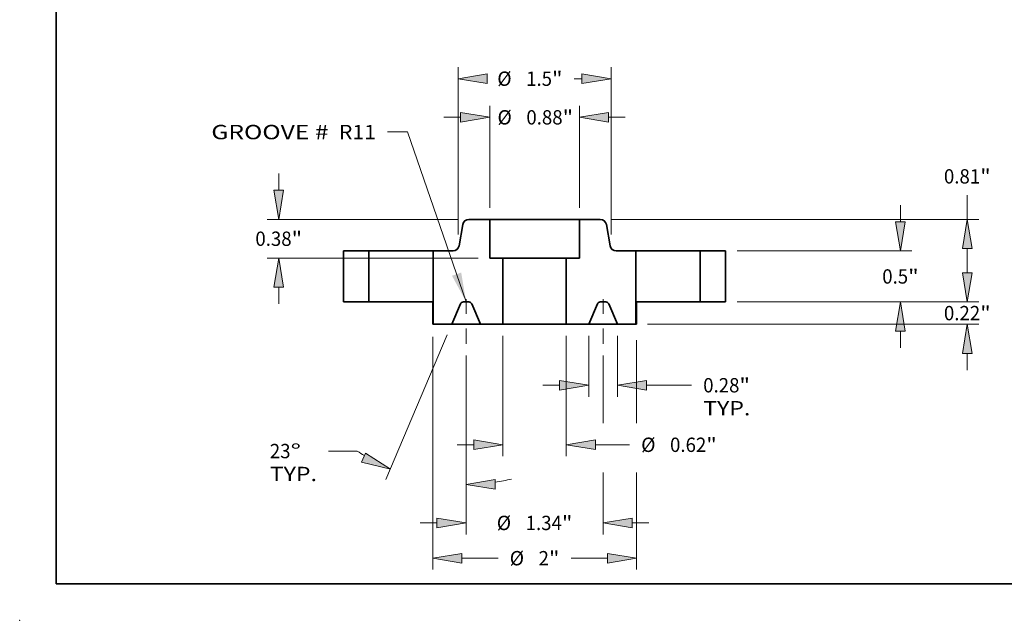
# Model space of a CAD drawing. Extents: x 0 to 10.8, y 0 to 8.3.
# Drawn here: x 0 to 6.8, y 0 to 4.1 of the extents above; entities that cross this region are included whole.
import ezdxf
from ezdxf.enums import TextEntityAlignment as Align

# ---------------------------------------------------------------- set-up
doc = ezdxf.new("R2010")
doc.units = 0
doc.header["$MEASUREMENT"] = 0
doc.linetypes.add('DASHDOT', pattern=[18.5, 12, -3, 0.5, -3])
doc.layers.get('0').update_dxf_attribs({"lineweight": 13})
doc.layers.add('1', color=7, linetype='Continuous', lineweight=13)
doc.styles.get("Standard").update_dxf_attribs({"font": 'isocp.shx'})

# ---------------------------------------------------------------- blocks, each defined once
blk = doc.blocks.new('BLOCK15')
at = {"color": 7, "lineweight": 13, "ltscale": 0.03937}
blk.add_lwpolyline([(-0.672, 0.0024), (-1.2474, 1.6681), (-1.4443, 1.6681)], dxfattribs=at)
blk.add_solid([(-0.8103, 0.2569), (-0.672, 0.0024), (-0.7203, 0.288)], dxfattribs=at)
for s, p, p2 in [('GROOVE # ', (-3.1721, 1.5963), (-1.967, 1.5963)), (' R11', (-1.967, 1.5963), (-1.5568, 1.5963))]:
    blk.add_text(s, height=0.14061, dxfattribs=at).set_placement(p, p2, align=Align.FIT)
blk = doc.blocks.new('BLOCK16')
at = {"color": 7, "lineweight": 13, "ltscale": 0.03937}
for p, q in [((-0.44, 0.9225), (-0.44, 1.9237)), ((0.44, 0.9225), (0.44, 1.9237))]:
    blk.add_line(p, q, dxfattribs=at)
at = {"color": 7, "lineweight": 13, "ltscale": 0.004106}
for p, q in [((-0.8899, 1.8112), (-0.7257, 1.8112)), ((0.7257, 1.8112), (0.8899, 1.8112))]:
    blk.add_line(p, q, dxfattribs=at)
at = {"color": 7, "lineweight": 13, "ltscale": 0.03937}
for points in [[(-0.7257, 1.7636), (-0.44, 1.8112), (-0.7257, 1.8588)], [(0.7257, 1.8588), (0.44, 1.8112), (0.7257, 1.7636)]]:
    blk.add_lwpolyline(points, close=True, dxfattribs=at)
for points in [[(-0.7257, 1.7636), (-0.44, 1.8112), (-0.7257, 1.7636), (-0.7257, 1.8588)], [(0.7257, 1.8588), (0.44, 1.8112), (0.7257, 1.8588), (0.7257, 1.7636)]]:
    blk.add_solid(points, dxfattribs=at)
for s, height, p, p2 in [('%%c', 0.14061, (-0.3641, 1.7409), (-0.2235, 1.7409)), ('0.88', 0.14061, (-0.0806, 1.7409), (0.275, 1.7409)), ('"', 0.1406, (0.275, 1.7409), (0.3781, 1.7409))]:
    blk.add_text(s, height=height, dxfattribs=at).set_placement(p, p2, align=Align.FIT)
blk = doc.blocks.new('BLOCK17')
at = {"color": 7, "lineweight": 13, "ltscale": 0.03937}
for p, q in [((-1, -0.3438), (-1, -2.6268)), ((1, -0.3742), (1, -1.191)), ((1, -1.6722), (1, -2.6268))]:
    blk.add_line(p, q, dxfattribs=at)
at = {"color": 7, "lineweight": 13, "ltscale": 0.008898}
for p, q in [((-0.7143, -2.5143), (-0.3584, -2.5143)), ((0.3584, -2.5143), (0.7143, -2.5143))]:
    blk.add_line(p, q, dxfattribs=at)
at = {"color": 7, "lineweight": 13, "ltscale": 0.03937}
for points in [[(-0.7143, -2.4667), (-1, -2.5143), (-0.7143, -2.5619)], [(0.7143, -2.5619), (1, -2.5143), (0.7143, -2.4667)]]:
    blk.add_lwpolyline(points, close=True, dxfattribs=at)
for points in [[(-0.7143, -2.4667), (-1, -2.5143), (-0.7143, -2.4667), (-0.7143, -2.5619)], [(0.7143, -2.5619), (1, -2.5143), (0.7143, -2.5619), (0.7143, -2.4667)]]:
    blk.add_solid(points, dxfattribs=at)
for s, height, p, p2 in [('%%c', 0.14061, (-0.2441, -2.5846), (-0.1035, -2.5846)), ('2', 0.1406, (0.0394, -2.5846), (0.141, -2.5846)), ('"', 0.1406, (0.141, -2.5846), (0.2441, -2.5846))]:
    blk.add_text(s, height=height, dxfattribs=at).set_placement(p, p2, align=Align.FIT)
blk = doc.blocks.new('BLOCK18')
at = {"color": 7, "lineweight": 13, "ltscale": 0.014966}
for p, q in [((0.5315, -0.3315), (0.5315, -0.9301)), ((0.8125, -0.3315), (0.8125, -0.9301))]:
    blk.add_line(p, q, dxfattribs=at)
at = {"color": 7, "lineweight": 13, "ltscale": 0.004106}
blk.add_line((0.0816, -0.8176), (0.2458, -0.8176), dxfattribs=at)
at = {"color": 7, "lineweight": 13, "ltscale": 0.011055}
blk.add_line((1.0982, -0.8176), (1.5404, -0.8176), dxfattribs=at)
at = {"color": 7, "lineweight": 13, "ltscale": 0.03937}
for points in [[(0.2458, -0.8652), (0.5315, -0.8176), (0.2458, -0.77)], [(1.0982, -0.77), (0.8125, -0.8176), (1.0982, -0.8652)]]:
    blk.add_lwpolyline(points, close=True, dxfattribs=at)
for points in [[(0.2458, -0.8652), (0.5315, -0.8176), (0.2458, -0.8652), (0.2458, -0.77)], [(1.0982, -0.77), (0.8125, -0.8176), (1.0982, -0.77), (1.0982, -0.8652)]]:
    blk.add_solid(points, dxfattribs=at)
for s, height, p, p2 in [('0.28', 0.14061, (1.6547, -0.8879), (2.0103, -0.8879)), ('"', 0.1406, (2.0103, -0.8879), (2.1134, -0.8879)), ('TYP.', 0.14061, (1.6547, -1.1129), (2.1176, -1.1129))]:
    blk.add_text(s, height=height, dxfattribs=at).set_placement(p, p2, align=Align.FIT)
blk = doc.blocks.new('BLOCK19')
at = {"color": 7, "lineweight": 13, "ltscale": 0.03937}
blk.add_line((-0.672, -0.5253), (-0.672, -2.2809), dxfattribs=at)
at = {"color": 7, "lineweight": 13, "ltscale": 0.016642}
blk.add_line((0.672, -0.5253), (0.672, -1.191), dxfattribs=at)
at = {"color": 7, "lineweight": 13, "ltscale": 0.015218}
blk.add_line((0.672, -1.6722), (0.672, -2.2809), dxfattribs=at)
at = {"color": 7, "lineweight": 13, "ltscale": 0.004106}
for p, q in [((-1.1219, -2.1684), (-0.9577, -2.1684)), ((0.9577, -2.1684), (1.1219, -2.1684))]:
    blk.add_line(p, q, dxfattribs=at)
at = {"color": 7, "lineweight": 13, "ltscale": 0.03937}
for points in [[(-0.9577, -2.216), (-0.672, -2.1684), (-0.9577, -2.1208)], [(0.9577, -2.1208), (0.672, -2.1684), (0.9577, -2.216)]]:
    blk.add_lwpolyline(points, close=True, dxfattribs=at)
for points in [[(-0.9577, -2.216), (-0.672, -2.1684), (-0.9577, -2.216), (-0.9577, -2.1208)], [(0.9577, -2.1208), (0.672, -2.1684), (0.9577, -2.1208), (0.9577, -2.216)]]:
    blk.add_solid(points, dxfattribs=at)
for s, height, p, p2 in [('%%c', 0.14061, (-0.3711, -2.2387), (-0.2305, -2.2387)), ('1.34', 0.14061, (-0.0876, -2.2387), (0.268, -2.2387)), ('"', 0.1406, (0.268, -2.2387), (0.3711, -2.2387))]:
    blk.add_text(s, height=height, dxfattribs=at).set_placement(p, p2, align=Align.FIT)
blk = doc.blocks.new('BLOCK20')
at = {"color": 7, "lineweight": 13, "ltscale": 0.03937}
for p, q in [((-0.8565, -0.3225), (-1.4594, -1.743)), ((-0.672, -0.5253), (-0.672, -1.9032))]:
    blk.add_line(p, q, dxfattribs=at)
at = {"color": 7, "lineweight": 13, "ltscale": 0.007042}
blk.add_line((-1.7394, -1.4632), (-2.0211, -1.4632), dxfattribs=at)
at = {"color": 7, "lineweight": 13, "ltscale": 0.03937}
for points in [[(-1.6971, -1.5717), (-1.4155, -1.6395), (-1.6599, -1.484)], [(-0.3863, -1.7431), (-0.672, -1.7908), (-0.3863, -1.8384)]]:
    blk.add_lwpolyline(points, close=True, dxfattribs=at)
for start, end in [(235.87657, 238.36404), (278.63595, 283.54869)]:
    blk.add_arc((-0.672, 0.112), 1.9028, start, end, dxfattribs=at)
for points in [[(-1.6971, -1.5717), (-1.4155, -1.6395), (-1.6971, -1.5717), (-1.6599, -1.484)], [(-0.3863, -1.7431), (-0.672, -1.7908), (-0.3863, -1.7431), (-0.3863, -1.8384)]]:
    blk.add_solid(points, dxfattribs=at)
for s, p, p2 in [('23', (-2.5982, -1.5335), (-2.395, -1.5335)), ('%%d', (-2.395, -1.5335), (-2.2919, -1.5335)), ('TYP.', (-2.5982, -1.7584), (-2.1354, -1.7584))]:
    blk.add_text(s, height=0.14061, dxfattribs=at).set_placement(p, p2, align=Align.FIT)
blk = doc.blocks.new('BLOCK21')
at = {"color": 7, "lineweight": 13, "ltscale": 0.004106}
for p, q in [((-2.5107, 1.0957), (-2.5107, 1.2599)), ((-2.5107, -0.0199), (-2.5107, 0.1443))]:
    blk.add_line(p, q, dxfattribs=at)
at = {"color": 7, "lineweight": 13, "ltscale": 0.03937}
for p, q in [((-0.7575, 0.81), (-2.6232, 0.81)), ((-0.5525, 0.43), (-2.6232, 0.43))]:
    blk.add_line(p, q, dxfattribs=at)
for points in [[(-2.5583, 1.0957), (-2.5107, 0.81), (-2.4631, 1.0957)], [(-2.4631, 0.1443), (-2.5107, 0.43), (-2.5583, 0.1443)]]:
    blk.add_lwpolyline(points, close=True, dxfattribs=at)
for points in [[(-2.5583, 1.0957), (-2.5107, 0.81), (-2.5583, 1.0957), (-2.4631, 1.0957)], [(-2.4631, 0.1443), (-2.5107, 0.43), (-2.4631, 0.1443), (-2.5583, 0.1443)]]:
    blk.add_solid(points, dxfattribs=at)
for s, height, p, p2 in [('0.38', 0.14061, (-2.74, 0.5497), (-2.3844, 0.5497)), ('"', 0.1406, (-2.3844, 0.5497), (-2.2813, 0.5497))]:
    blk.add_text(s, height=height, dxfattribs=at).set_placement(p, p2, align=Align.FIT)
blk = doc.blocks.new('BLOCK22')
at = {"color": 7, "lineweight": 13, "ltscale": 0.03937}
for p, q in [((-0.311, -0.3315), (-0.311, -1.514)), ((0.311, -0.3315), (0.311, -1.514))]:
    blk.add_line(p, q, dxfattribs=at)
at = {"color": 7, "lineweight": 13, "ltscale": 0.004106}
blk.add_line((-0.7609, -1.4015), (-0.5967, -1.4015), dxfattribs=at)
at = {"color": 7, "lineweight": 13, "ltscale": 0.008371}
blk.add_line((0.5967, -1.4015), (0.9316, -1.4015), dxfattribs=at)
at = {"color": 7, "lineweight": 13, "ltscale": 0.03937}
for points in [[(-0.5967, -1.4491), (-0.311, -1.4015), (-0.5967, -1.3539)], [(0.5967, -1.3539), (0.311, -1.4015), (0.5967, -1.4491)]]:
    blk.add_lwpolyline(points, close=True, dxfattribs=at)
for points in [[(-0.5967, -1.4491), (-0.311, -1.4015), (-0.5967, -1.4491), (-0.5967, -1.3539)], [(0.5967, -1.3539), (0.311, -1.4015), (0.5967, -1.3539), (0.5967, -1.4491)]]:
    blk.add_solid(points, dxfattribs=at)
for s, height, p, p2 in [('%%c', 0.14061, (1.0458, -1.4718), (1.1865, -1.4718)), ('0.62', 0.14061, (1.3293, -1.4718), (1.6849, -1.4718)), ('"', 0.1406, (1.6849, -1.4718), (1.788, -1.4718))]:
    blk.add_text(s, height=height, dxfattribs=at).set_placement(p, p2, align=Align.FIT)
blk = doc.blocks.new('BLOCK23')
at = {"color": 7, "lineweight": 13, "ltscale": 0.03937}
for p, q in [((-0.75, 0.6625), (-0.75, 2.3029)), ((0.75, 0.6625), (0.75, 2.3029))]:
    blk.add_line(p, q, dxfattribs=at)
at = {"color": 7, "lineweight": 13, "ltscale": 0.001891}
blk.add_line((0.3887, 2.1905), (0.4643, 2.1905), dxfattribs=at)
at = {"color": 7, "lineweight": 13, "ltscale": 0.03937}
for points in [[(-0.4643, 2.2381), (-0.75, 2.1905), (-0.4643, 2.1428)], [(0.4643, 2.1428), (0.75, 2.1905), (0.4643, 2.2381)]]:
    blk.add_lwpolyline(points, close=True, dxfattribs=at)
for points in [[(-0.4643, 2.2381), (-0.75, 2.1905), (-0.4643, 2.2381), (-0.4643, 2.1428)], [(0.4643, 2.1428), (0.75, 2.1905), (0.4643, 2.1428), (0.4643, 2.2381)]]:
    blk.add_solid(points, dxfattribs=at)
for s, height, p, p2 in [('%%c', 0.14061, (-0.3662, 2.1201), (-0.2256, 2.1201)), ('1.5', 0.14061, (-0.0827, 2.1201), (0.1713, 2.1201)), ('"', 0.1406, (0.1713, 2.1201), (0.2744, 2.1201))]:
    blk.add_text(s, height=height, dxfattribs=at).set_placement(p, p2, align=Align.FIT)
blk = doc.blocks.new('BLOCK24')
at = {"color": 7, "lineweight": 13, "ltscale": 0.004106}
for p, q in [((4.2464, 0.2857), (4.2464, 0.4499)), ((4.2464, -0.6689), (4.2464, -0.5047))]:
    blk.add_line(p, q, dxfattribs=at)
at = {"color": 7, "lineweight": 13, "ltscale": 0.03937}
for p, q in [((1.9875, 0), (4.3589, 0)), ((1.1075, -0.219), (4.3589, -0.219))]:
    blk.add_line(p, q, dxfattribs=at)
for points in [[(4.1988, 0.2857), (4.2464, 0), (4.294, 0.2857)], [(4.294, -0.5047), (4.2464, -0.219), (4.1988, -0.5047)]]:
    blk.add_lwpolyline(points, close=True, dxfattribs=at)
for points in [[(4.1988, 0.2857), (4.2464, 0), (4.1988, 0.2857), (4.294, 0.2857)], [(4.294, -0.5047), (4.2464, -0.219), (4.294, -0.5047), (4.1988, -0.5047)]]:
    blk.add_solid(points, dxfattribs=at)
for s, height, p, p2 in [('0.22', 0.14061, (4.0171, -0.1799), (4.3726, -0.1799)), ('"', 0.1406, (4.3726, -0.1799), (4.4758, -0.1799))]:
    blk.add_text(s, height=height, dxfattribs=at).set_placement(p, p2, align=Align.FIT)
blk = doc.blocks.new('BLOCK25')
at = {"color": 7, "lineweight": 13, "ltscale": 0.004106}
for p, q in [((3.5902, 0.7857), (3.5902, 0.9499)), ((3.5902, -0.4499), (3.5902, -0.2857))]:
    blk.add_line(p, q, dxfattribs=at)
at = {"color": 7, "lineweight": 13, "ltscale": 0.03937}
for p, q in [((1.9875, 0.5), (3.7027, 0.5)), ((1.9875, 0), (3.7027, 0))]:
    blk.add_line(p, q, dxfattribs=at)
for points in [[(3.5426, 0.7857), (3.5902, 0.5), (3.6379, 0.7857)], [(3.6379, -0.2857), (3.5902, 0), (3.5426, -0.2857)]]:
    blk.add_lwpolyline(points, close=True, dxfattribs=at)
for points in [[(3.5426, 0.7857), (3.5902, 0.5), (3.5426, 0.7857), (3.6379, 0.7857)], [(3.6379, -0.2857), (3.5902, 0), (3.6379, -0.2857), (3.5426, -0.2857)]]:
    blk.add_solid(points, dxfattribs=at)
for s, height, p, p2 in [('0.5', 0.14061, (3.4117, 0.1798), (3.6657, 0.1798)), ('"', 0.1406, (3.6657, 0.1798), (3.7688, 0.1798))]:
    blk.add_text(s, height=height, dxfattribs=at).set_placement(p, p2, align=Align.FIT)
blk = doc.blocks.new('BLOCK26')
at = {"color": 7, "lineweight": 13, "ltscale": 0.005939}
blk.add_line((4.2464, 0.81), (4.2464, 1.0476), dxfattribs=at)
at = {"color": 7, "lineweight": 13, "ltscale": 0.03937}
for p, q in [((0.7575, 0.81), (4.3589, 0.81)), ((1.9875, 0), (4.3589, 0))]:
    blk.add_line(p, q, dxfattribs=at)
at = {"color": 7, "lineweight": 13, "ltscale": 0.005964}
blk.add_line((4.2464, 0.2857), (4.2464, 0.5243), dxfattribs=at)
at = {"color": 7, "lineweight": 13, "ltscale": 0.03937}
for points in [[(4.294, 0.5243), (4.2464, 0.81), (4.1988, 0.5243)], [(4.1988, 0.2857), (4.2464, 0), (4.294, 0.2857)]]:
    blk.add_lwpolyline(points, close=True, dxfattribs=at)
for points in [[(4.294, 0.5243), (4.2464, 0.81), (4.294, 0.5243), (4.1988, 0.5243)], [(4.1988, 0.2857), (4.2464, 0), (4.1988, 0.2857), (4.294, 0.2857)]]:
    blk.add_solid(points, dxfattribs=at)
for s, height, p, p2 in [('0.81', 0.14061, (4.0171, 1.1618), (4.3726, 1.1618)), ('"', 0.1406, (4.3726, 1.1618), (4.4758, 1.1618))]:
    blk.add_text(s, height=height, dxfattribs=at).set_placement(p, p2, align=Align.FIT)
blk = doc.blocks.new('BLOCK27')
at = {"color": 7, "lineweight": 5, "ltscale": 0.00625}
for p, q in [((1.625, 0.5), (1.875, 0.5)), ((1.875, 0), (1.625, 0))]:
    blk.add_line(p, q, dxfattribs=at)
at = {"color": 7, "lineweight": 5, "ltscale": 0.0125}
for p, q in [((1.625, 0), (1.625, 0.5)), ((1.875, 0.5), (1.875, 0))]:
    blk.add_line(p, q, dxfattribs=at)
blk = doc.blocks.new('BLOCK28')
at = {"color": 7, "lineweight": 5, "ltscale": 0.005125}
blk.add_line((0.44, 0.81), (0.645, 0.81), dxfattribs=at)
at = {"color": 7, "lineweight": 5, "ltscale": 0.0095}
blk.add_line((0.44, 0.43), (0.44, 0.81), dxfattribs=at)
at = {"color": 7, "lineweight": 5, "ltscale": 0.000110205}
for p, q in [((0.645, 0.81), (0.6494, 0.8098)), ((0.6964, 0.7809), (0.6985, 0.7771)), ((0.6985, 0.7771), (0.7004, 0.7731)), ((0.7032, 0.7647), (0.7041, 0.7604)), ((0.7413, 0.5496), (0.7422, 0.5453)), ((0.745, 0.5369), (0.7468, 0.5329)), ((0.7468, 0.5329), (0.7489, 0.5291)), ((0.7916, 0.5006), (0.7959, 0.5002))]:
    blk.add_line(p, q, dxfattribs=at)
at = {"color": 7, "lineweight": 5, "ltscale": 0.000110206}
for p, q in [((0.6494, 0.8098), (0.6538, 0.8094)), ((0.6783, 0.7999), (0.6818, 0.7973)), ((0.6913, 0.7881), (0.694, 0.7846)), ((0.7019, 0.769), (0.7032, 0.7647)), ((0.7422, 0.5453), (0.7434, 0.541)), ((0.7489, 0.5291), (0.7514, 0.5254)), ((0.7635, 0.5127), (0.7671, 0.5101))]:
    blk.add_line(p, q, dxfattribs=at)
at = {"color": 7, "lineweight": 5, "ltscale": 0.000110208}
for p, q in [((0.6538, 0.8094), (0.6581, 0.8085)), ((0.6581, 0.8085), (0.6624, 0.8074)), ((0.6624, 0.8074), (0.6665, 0.806)), ((0.6852, 0.7945), (0.6884, 0.7914)), ((0.694, 0.7846), (0.6964, 0.7809)), ((0.754, 0.5219), (0.757, 0.5186)), ((0.757, 0.5186), (0.7601, 0.5155)), ((0.7747, 0.5057), (0.7788, 0.504)), ((0.7872, 0.5015), (0.7916, 0.5006))]:
    blk.add_line(p, q, dxfattribs=at)
at = {"color": 7, "lineweight": 5, "ltscale": 0.000110207}
for p, q in [((0.6665, 0.806), (0.6706, 0.8043)), ((0.6706, 0.8043), (0.6745, 0.8022)), ((0.6818, 0.7973), (0.6852, 0.7945)), ((0.7601, 0.5155), (0.7635, 0.5127)), ((0.7708, 0.5078), (0.7747, 0.5057)), ((0.7788, 0.504), (0.783, 0.5026)), ((0.7959, 0.5002), (0.8003, 0.5))]:
    blk.add_line(p, q, dxfattribs=at)
at = {"color": 7, "lineweight": 5, "ltscale": 0.000110203}
for p, q in [((0.6745, 0.8022), (0.6783, 0.7999)), ((0.7004, 0.7731), (0.7019, 0.769))]:
    blk.add_line(p, q, dxfattribs=at)
at = {"color": 7, "lineweight": 5, "ltscale": 0.00011021}
for p, q in [((0.6884, 0.7914), (0.6913, 0.7881)), ((0.783, 0.5026), (0.7872, 0.5015))]:
    blk.add_line(p, q, dxfattribs=at)
at = {"color": 7, "lineweight": 5, "ltscale": 0.005352}
blk.add_line((0.7041, 0.7604), (0.7413, 0.5496), dxfattribs=at)
at = {"color": 7, "lineweight": 5, "ltscale": 0.000110204}
for p, q in [((0.7434, 0.541), (0.745, 0.5369)), ((0.7671, 0.5101), (0.7708, 0.5078))]:
    blk.add_line(p, q, dxfattribs=at)
at = {"color": 7, "lineweight": 5, "ltscale": 0.000110209}
blk.add_line((0.7514, 0.5254), (0.754, 0.5219), dxfattribs=at)
at = {"color": 7, "lineweight": 5, "ltscale": 0.004866}
blk.add_line((0.8003, 0.5), (0.995, 0.5), dxfattribs=at)
at = {"color": 7, "lineweight": 5, "ltscale": 0.017975}
blk.add_line((0.995, 0.5), (0.995, -0.219), dxfattribs=at)
at = {"color": 7, "lineweight": 5, "ltscale": 0.016225}
blk.add_line((0.311, -0.219), (0.311, 0.43), dxfattribs=at)
at = {"color": 7, "lineweight": 5, "ltscale": 0.003225}
blk.add_line((0.311, 0.43), (0.44, 0.43), dxfattribs=at)
at = {"color": 7, "lineweight": 5, "ltscale": 4.76894e-05}
for p, q in [((0.645, 0), (0.6431, -0.0001)), ((0.7009, -0.0001), (0.699, 0))]:
    blk.add_line(p, q, dxfattribs=at)
at = {"color": 7, "lineweight": 5, "ltscale": 0.001351}
blk.add_line((0.699, 0), (0.645, 0), dxfattribs=at)
at = {"color": 7, "lineweight": 5, "ltscale": 0.005435}
for p, q in [((0.6164, -0.0189), (0.5315, -0.219)), ((0.8125, -0.219), (0.7276, -0.0189))]:
    blk.add_line(p, q, dxfattribs=at)
at = {"color": 7, "lineweight": 5, "ltscale": 4.769e-05}
for p, q in [((0.6172, -0.0172), (0.6164, -0.0189)), ((0.7184, -0.0068), (0.7169, -0.0057)), ((0.7268, -0.0172), (0.7259, -0.0155))]:
    blk.add_line(p, q, dxfattribs=at)
at = {"color": 7, "lineweight": 5, "ltscale": 4.76902e-05}
for p, q in [((0.6181, -0.0155), (0.6172, -0.0172)), ((0.6287, -0.0046), (0.6271, -0.0057))]:
    blk.add_line(p, q, dxfattribs=at)
at = {"color": 7, "lineweight": 5, "ltscale": 4.76897e-05}
for p, q in [((0.6192, -0.0139), (0.6181, -0.0155)), ((0.7028, -0.0002), (0.7009, -0.0001))]:
    blk.add_line(p, q, dxfattribs=at)
at = {"color": 7, "lineweight": 5, "ltscale": 4.76904e-05}
for p, q in [((0.6203, -0.0123), (0.6192, -0.0139)), ((0.6271, -0.0057), (0.6256, -0.0068)), ((0.6356, -0.0015), (0.6338, -0.0021)), ((0.7276, -0.0189), (0.7268, -0.0172))]:
    blk.add_line(p, q, dxfattribs=at)
at = {"color": 7, "lineweight": 5, "ltscale": 4.76903e-05}
blk.add_line((0.6215, -0.0108), (0.6203, -0.0123), dxfattribs=at)
at = {"color": 7, "lineweight": 5, "ltscale": 4.76906e-05}
for p, q in [((0.6227, -0.0094), (0.6215, -0.0108)), ((0.7137, -0.0037), (0.712, -0.0028))]:
    blk.add_line(p, q, dxfattribs=at)
at = {"color": 7, "lineweight": 5, "ltscale": 4.76907e-05}
for p, q in [((0.6241, -0.0081), (0.6227, -0.0094)), ((0.7225, -0.0108), (0.7213, -0.0094))]:
    blk.add_line(p, q, dxfattribs=at)
at = {"color": 7, "lineweight": 5, "ltscale": 4.76916e-05}
for p, q in [((0.6256, -0.0068), (0.6241, -0.0081)), ((0.6431, -0.0001), (0.6412, -0.0002))]:
    blk.add_line(p, q, dxfattribs=at)
at = {"color": 7, "lineweight": 5, "ltscale": 4.76913e-05}
for p, q in [((0.6303, -0.0037), (0.6287, -0.0046)), ((0.7084, -0.0015), (0.7066, -0.0009))]:
    blk.add_line(p, q, dxfattribs=at)
at = {"color": 7, "lineweight": 5, "ltscale": 4.76888e-05}
blk.add_line((0.632, -0.0028), (0.6303, -0.0037), dxfattribs=at)
at = {"color": 7, "lineweight": 5, "ltscale": 4.76908e-05}
blk.add_line((0.6338, -0.0021), (0.632, -0.0028), dxfattribs=at)
at = {"color": 7, "lineweight": 5, "ltscale": 4.76914e-05}
for p, q in [((0.6374, -0.0009), (0.6356, -0.0015)), ((0.6393, -0.0005), (0.6374, -0.0009)), ((0.7047, -0.0005), (0.7028, -0.0002))]:
    blk.add_line(p, q, dxfattribs=at)
at = {"color": 7, "lineweight": 5, "ltscale": 4.76896e-05}
blk.add_line((0.6412, -0.0002), (0.6393, -0.0005), dxfattribs=at)
at = {"color": 7, "lineweight": 5, "ltscale": 4.76895e-05}
blk.add_line((0.7066, -0.0009), (0.7047, -0.0005), dxfattribs=at)
at = {"color": 7, "lineweight": 5, "ltscale": 4.76905e-05}
for p, q in [((0.7102, -0.0021), (0.7084, -0.0015)), ((0.7153, -0.0046), (0.7137, -0.0037)), ((0.7199, -0.0081), (0.7184, -0.0068))]:
    blk.add_line(p, q, dxfattribs=at)
at = {"color": 7, "lineweight": 5, "ltscale": 4.76909e-05}
for p, q in [((0.712, -0.0028), (0.7102, -0.0021)), ((0.7169, -0.0057), (0.7153, -0.0046)), ((0.7248, -0.0139), (0.7237, -0.0123))]:
    blk.add_line(p, q, dxfattribs=at)
at = {"color": 7, "lineweight": 5, "ltscale": 4.76898e-05}
blk.add_line((0.7213, -0.0094), (0.7199, -0.0081), dxfattribs=at)
at = {"color": 7, "lineweight": 5, "ltscale": 4.76912e-05}
blk.add_line((0.7237, -0.0123), (0.7225, -0.0108), dxfattribs=at)
at = {"color": 7, "lineweight": 5, "ltscale": 4.7691e-05}
blk.add_line((0.7259, -0.0155), (0.7248, -0.0139), dxfattribs=at)
at = {"color": 7, "lineweight": 5, "ltscale": 0.005512}
blk.add_line((0.5315, -0.219), (0.311, -0.219), dxfattribs=at)
at = {"color": 7, "lineweight": 5, "ltscale": 0.004562}
blk.add_line((0.995, -0.219), (0.8125, -0.219), dxfattribs=at)
blk = doc.blocks.new('BLOCK29')
at = {"color": 7, "lineweight": 5, "ltscale": 0.000110203}
for p, q in [((-0.7019, 0.769), (-0.7004, 0.7731)), ((-0.6783, 0.7999), (-0.6745, 0.8022))]:
    blk.add_line(p, q, dxfattribs=at)
at = {"color": 7, "lineweight": 5, "ltscale": 0.000110205}
for p, q in [((-0.7004, 0.7731), (-0.6985, 0.7771)), ((-0.6985, 0.7771), (-0.6964, 0.7809)), ((-0.6494, 0.8098), (-0.645, 0.81)), ((-0.7041, 0.7604), (-0.7032, 0.7647)), ((-0.7959, 0.5002), (-0.7916, 0.5006)), ((-0.7489, 0.5291), (-0.7468, 0.5329)), ((-0.7468, 0.5329), (-0.745, 0.5369)), ((-0.7422, 0.5453), (-0.7413, 0.5496))]:
    blk.add_line(p, q, dxfattribs=at)
at = {"color": 7, "lineweight": 5, "ltscale": 0.000110208}
for p, q in [((-0.6964, 0.7809), (-0.694, 0.7846)), ((-0.6884, 0.7914), (-0.6852, 0.7945)), ((-0.6665, 0.806), (-0.6624, 0.8074)), ((-0.6624, 0.8074), (-0.6581, 0.8085)), ((-0.6581, 0.8085), (-0.6538, 0.8094)), ((-0.7916, 0.5006), (-0.7872, 0.5015)), ((-0.7788, 0.504), (-0.7747, 0.5057)), ((-0.7601, 0.5155), (-0.757, 0.5186)), ((-0.757, 0.5186), (-0.754, 0.5219))]:
    blk.add_line(p, q, dxfattribs=at)
at = {"color": 7, "lineweight": 5, "ltscale": 0.000110206}
for p, q in [((-0.694, 0.7846), (-0.6913, 0.7881)), ((-0.6818, 0.7973), (-0.6783, 0.7999)), ((-0.6538, 0.8094), (-0.6494, 0.8098)), ((-0.7032, 0.7647), (-0.7019, 0.769)), ((-0.7671, 0.5101), (-0.7635, 0.5127)), ((-0.7514, 0.5254), (-0.7489, 0.5291)), ((-0.7434, 0.541), (-0.7422, 0.5453))]:
    blk.add_line(p, q, dxfattribs=at)
at = {"color": 7, "lineweight": 5, "ltscale": 0.00011021}
for p, q in [((-0.6913, 0.7881), (-0.6884, 0.7914)), ((-0.7872, 0.5015), (-0.783, 0.5026))]:
    blk.add_line(p, q, dxfattribs=at)
at = {"color": 7, "lineweight": 5, "ltscale": 0.000110207}
for p, q in [((-0.6852, 0.7945), (-0.6818, 0.7973)), ((-0.6745, 0.8022), (-0.6706, 0.8043)), ((-0.6706, 0.8043), (-0.6665, 0.806)), ((-0.8003, 0.5), (-0.7959, 0.5002)), ((-0.783, 0.5026), (-0.7788, 0.504)), ((-0.7747, 0.5057), (-0.7708, 0.5078)), ((-0.7635, 0.5127), (-0.7601, 0.5155))]:
    blk.add_line(p, q, dxfattribs=at)
at = {"color": 7, "lineweight": 5, "ltscale": 0.005125}
blk.add_line((-0.645, 0.81), (-0.44, 0.81), dxfattribs=at)
at = {"color": 7, "lineweight": 5, "ltscale": 0.0095}
blk.add_line((-0.44, 0.81), (-0.44, 0.43), dxfattribs=at)
at = {"color": 7, "lineweight": 5, "ltscale": 0.005352}
blk.add_line((-0.7413, 0.5496), (-0.7041, 0.7604), dxfattribs=at)
at = {"color": 7, "lineweight": 5, "ltscale": 0.017975}
blk.add_line((-0.995, -0.219), (-0.995, 0.5), dxfattribs=at)
at = {"color": 7, "lineweight": 5, "ltscale": 0.004866}
blk.add_line((-0.995, 0.5), (-0.8003, 0.5), dxfattribs=at)
at = {"color": 7, "lineweight": 5, "ltscale": 0.000110204}
for p, q in [((-0.7708, 0.5078), (-0.7671, 0.5101)), ((-0.745, 0.5369), (-0.7434, 0.541))]:
    blk.add_line(p, q, dxfattribs=at)
at = {"color": 7, "lineweight": 5, "ltscale": 0.000110209}
blk.add_line((-0.754, 0.5219), (-0.7514, 0.5254), dxfattribs=at)
at = {"color": 7, "lineweight": 5, "ltscale": 0.003225}
blk.add_line((-0.44, 0.43), (-0.311, 0.43), dxfattribs=at)
at = {"color": 7, "lineweight": 5, "ltscale": 0.016225}
blk.add_line((-0.311, 0.43), (-0.311, -0.219), dxfattribs=at)
at = {"color": 7, "lineweight": 5, "ltscale": 4.76894e-05}
for p, q in [((-0.699, 0), (-0.7009, -0.0001)), ((-0.6431, -0.0001), (-0.645, 0))]:
    blk.add_line(p, q, dxfattribs=at)
at = {"color": 7, "lineweight": 5, "ltscale": 0.001351}
blk.add_line((-0.645, 0), (-0.699, 0), dxfattribs=at)
at = {"color": 7, "lineweight": 5, "ltscale": 0.005435}
for p, q in [((-0.7276, -0.0189), (-0.8125, -0.219)), ((-0.5315, -0.219), (-0.6164, -0.0189))]:
    blk.add_line(p, q, dxfattribs=at)
at = {"color": 7, "lineweight": 5, "ltscale": 4.76904e-05}
for p, q in [((-0.7268, -0.0172), (-0.7276, -0.0189)), ((-0.6338, -0.0021), (-0.6356, -0.0015)), ((-0.6256, -0.0068), (-0.6271, -0.0057)), ((-0.6192, -0.0139), (-0.6203, -0.0123))]:
    blk.add_line(p, q, dxfattribs=at)
at = {"color": 7, "lineweight": 5, "ltscale": 4.769e-05}
for p, q in [((-0.7259, -0.0155), (-0.7268, -0.0172)), ((-0.7169, -0.0057), (-0.7184, -0.0068)), ((-0.6164, -0.0189), (-0.6172, -0.0172))]:
    blk.add_line(p, q, dxfattribs=at)
at = {"color": 7, "lineweight": 5, "ltscale": 4.7691e-05}
blk.add_line((-0.7248, -0.0139), (-0.7259, -0.0155), dxfattribs=at)
at = {"color": 7, "lineweight": 5, "ltscale": 4.76909e-05}
for p, q in [((-0.7237, -0.0123), (-0.7248, -0.0139)), ((-0.7153, -0.0046), (-0.7169, -0.0057)), ((-0.7102, -0.0021), (-0.712, -0.0028))]:
    blk.add_line(p, q, dxfattribs=at)
at = {"color": 7, "lineweight": 5, "ltscale": 4.76912e-05}
blk.add_line((-0.7225, -0.0108), (-0.7237, -0.0123), dxfattribs=at)
at = {"color": 7, "lineweight": 5, "ltscale": 4.76907e-05}
for p, q in [((-0.7213, -0.0094), (-0.7225, -0.0108)), ((-0.6227, -0.0094), (-0.6241, -0.0081))]:
    blk.add_line(p, q, dxfattribs=at)
at = {"color": 7, "lineweight": 5, "ltscale": 4.76898e-05}
blk.add_line((-0.7199, -0.0081), (-0.7213, -0.0094), dxfattribs=at)
at = {"color": 7, "lineweight": 5, "ltscale": 4.76905e-05}
for p, q in [((-0.7184, -0.0068), (-0.7199, -0.0081)), ((-0.7137, -0.0037), (-0.7153, -0.0046)), ((-0.7084, -0.0015), (-0.7102, -0.0021))]:
    blk.add_line(p, q, dxfattribs=at)
at = {"color": 7, "lineweight": 5, "ltscale": 4.76906e-05}
for p, q in [((-0.712, -0.0028), (-0.7137, -0.0037)), ((-0.6215, -0.0108), (-0.6227, -0.0094))]:
    blk.add_line(p, q, dxfattribs=at)
at = {"color": 7, "lineweight": 5, "ltscale": 4.76913e-05}
for p, q in [((-0.7066, -0.0009), (-0.7084, -0.0015)), ((-0.6287, -0.0046), (-0.6303, -0.0037))]:
    blk.add_line(p, q, dxfattribs=at)
at = {"color": 7, "lineweight": 5, "ltscale": 4.76895e-05}
blk.add_line((-0.7047, -0.0005), (-0.7066, -0.0009), dxfattribs=at)
at = {"color": 7, "lineweight": 5, "ltscale": 4.76914e-05}
for p, q in [((-0.7028, -0.0002), (-0.7047, -0.0005)), ((-0.6374, -0.0009), (-0.6393, -0.0005)), ((-0.6356, -0.0015), (-0.6374, -0.0009))]:
    blk.add_line(p, q, dxfattribs=at)
at = {"color": 7, "lineweight": 5, "ltscale": 4.76897e-05}
for p, q in [((-0.7009, -0.0001), (-0.7028, -0.0002)), ((-0.6181, -0.0155), (-0.6192, -0.0139))]:
    blk.add_line(p, q, dxfattribs=at)
at = {"color": 7, "lineweight": 5, "ltscale": 4.76916e-05}
for p, q in [((-0.6412, -0.0002), (-0.6431, -0.0001)), ((-0.6241, -0.0081), (-0.6256, -0.0068))]:
    blk.add_line(p, q, dxfattribs=at)
at = {"color": 7, "lineweight": 5, "ltscale": 4.76896e-05}
blk.add_line((-0.6393, -0.0005), (-0.6412, -0.0002), dxfattribs=at)
at = {"color": 7, "lineweight": 5, "ltscale": 4.76908e-05}
blk.add_line((-0.632, -0.0028), (-0.6338, -0.0021), dxfattribs=at)
at = {"color": 7, "lineweight": 5, "ltscale": 4.76888e-05}
blk.add_line((-0.6303, -0.0037), (-0.632, -0.0028), dxfattribs=at)
at = {"color": 7, "lineweight": 5, "ltscale": 4.76902e-05}
for p, q in [((-0.6271, -0.0057), (-0.6287, -0.0046)), ((-0.6172, -0.0172), (-0.6181, -0.0155))]:
    blk.add_line(p, q, dxfattribs=at)
at = {"color": 7, "lineweight": 5, "ltscale": 4.76903e-05}
blk.add_line((-0.6203, -0.0123), (-0.6215, -0.0108), dxfattribs=at)
at = {"color": 7, "lineweight": 5, "ltscale": 0.004562}
blk.add_line((-0.8125, -0.219), (-0.995, -0.219), dxfattribs=at)
at = {"color": 7, "lineweight": 5, "ltscale": 0.005512}
blk.add_line((-0.311, -0.219), (-0.5315, -0.219), dxfattribs=at)
blk = doc.blocks.new('BLOCK30')
at = {"color": 7, "lineweight": 5, "ltscale": 0.0125}
for p, q in [((-1.875, 0), (-1.875, 0.5)), ((-1.625, 0.5), (-1.625, 0))]:
    blk.add_line(p, q, dxfattribs=at)
at = {"color": 7, "lineweight": 5, "ltscale": 0.00625}
for p, q in [((-1.875, 0.5), (-1.625, 0.5)), ((-1.625, 0), (-1.875, 0))]:
    blk.add_line(p, q, dxfattribs=at)

msp = doc.modelspace()

# ---------------------------------------------------------------- linework, layer by layer
at = {"color": 7, "lineweight": 35, "ltscale": 0.003747}
for p, q in [((3.044, 2.7189), (3.018, 2.5713)), ((4.0298, 2.7189), (4.0558, 2.5713))]:
    msp.add_line(p, q, dxfattribs=at)
at = {"color": 7, "lineweight": 35, "ltscale": 0.003587}
for p, q in [((3.2289, 2.7536), (3.0854, 2.7536)), ((3.9884, 2.7536), (3.8449, 2.7536))]:
    msp.add_line(p, q, dxfattribs=at)
at = {"color": 7, "lineweight": 35, "ltscale": 0.000942614}
msp.add_line((3.2289, 2.7536), (3.2666, 2.7536), dxfattribs=at)
at = {"color": 7, "lineweight": 35, "ltscale": 0.00665}
for p, q in [((3.2289, 2.7536), (3.2289, 2.4876)), ((3.8449, 2.7536), (3.8449, 2.4876))]:
    msp.add_line(p, q, dxfattribs=at)
at = {"color": 7, "lineweight": 35, "ltscale": 0.014457}
msp.add_line((3.2666, 2.7536), (3.8449, 2.7536), dxfattribs=at)
at = {"color": 7, "lineweight": 35, "ltscale": 0.004375}
for p, q in [((2.3994, 2.5366), (2.2244, 2.5366)), ((4.8494, 2.5366), (4.6744, 2.5366)), ((2.3994, 2.1866), (2.2244, 2.1866)), ((4.8494, 2.1866), (4.6744, 2.1866))]:
    msp.add_line(p, q, dxfattribs=at)
at = {"color": 7, "lineweight": 35, "ltscale": 0.00875}
for p, q in [((2.2244, 2.5366), (2.2244, 2.1866)), ((2.3994, 2.5366), (2.3994, 2.1866)), ((4.6744, 2.5366), (4.6744, 2.1866)), ((4.8494, 2.5366), (4.8494, 2.1866))]:
    msp.add_line(p, q, dxfattribs=at)
at = {"color": 7, "lineweight": 35, "ltscale": 0.008155}
for p, q in [((2.3994, 2.5366), (2.7256, 2.5366)), ((4.2334, 2.5366), (4.5596, 2.5366)), ((2.3994, 2.1866), (2.7256, 2.1866))]:
    msp.add_line(p, q, dxfattribs=at)
at = {"color": 7, "lineweight": 35, "ltscale": 0.00287}
for p, q in [((2.7256, 2.5366), (2.8404, 2.5366)), ((4.5596, 2.5366), (4.6744, 2.5366)), ((4.5596, 2.1866), (4.6744, 2.1866))]:
    msp.add_line(p, q, dxfattribs=at)
at = {"color": 7, "lineweight": 35, "ltscale": 0.012583}
for p, q in [((2.8404, 2.5366), (2.8404, 2.0333)), ((4.2334, 2.5366), (4.2334, 2.0333))]:
    msp.add_line(p, q, dxfattribs=at)
at = {"color": 7, "lineweight": 35, "ltscale": 0.003406}
for p, q in [((2.9767, 2.5366), (2.8404, 2.5366)), ((4.2334, 2.5366), (4.0971, 2.5366))]:
    msp.add_line(p, q, dxfattribs=at)
at = {"color": 7, "lineweight": 35, "ltscale": 0.002258}
for p, q in [((3.3192, 2.4876), (3.2289, 2.4876)), ((3.8449, 2.4876), (3.7546, 2.4876))]:
    msp.add_line(p, q, dxfattribs=at)
at = {"color": 7, "lineweight": 35, "ltscale": 0.011358}
for p, q in [((3.3192, 2.4876), (3.3192, 2.0333)), ((3.7546, 2.4876), (3.7546, 2.0333))]:
    msp.add_line(p, q, dxfattribs=at)
at = {"color": 7, "lineweight": 35, "ltscale": 0.008052}
for p, q in [((3.3192, 2.4876), (3.6413, 2.4876)), ((3.3192, 2.0333), (3.6413, 2.0333))]:
    msp.add_line(p, q, dxfattribs=at)
at = {"color": 7, "lineweight": 35, "ltscale": 0.002833}
for p, q in [((3.6413, 2.4876), (3.7546, 2.4876)), ((3.6413, 2.0333), (3.7546, 2.0333))]:
    msp.add_line(p, q, dxfattribs=at)
at = {"color": 7, "linetype": 'DASHDOT', "lineweight": 13, "ltscale": 0.00896}
for p, q in [((3.0665, 1.8977), (3.0665, 2.256)), ((4.0073, 1.8977), (4.0073, 2.256))]:
    msp.add_line(p, q, dxfattribs=at)
at = {"color": 7, "lineweight": 35, "ltscale": 0.002803}
msp.add_line((2.7256, 2.1866), (2.8377, 2.1866), dxfattribs=at)
at = {"color": 7, "lineweight": 35, "ltscale": 0.003833}
for p, q in [((2.8377, 2.1866), (2.8377, 2.0333)), ((4.2361, 2.1866), (4.2361, 2.0333))]:
    msp.add_line(p, q, dxfattribs=at)
at = {"color": 7, "lineweight": 35, "ltscale": 0.003804}
for p, q in [((3.0276, 2.1734), (2.9681, 2.0333)), ((3.1648, 2.0333), (3.1054, 2.1734)), ((3.9089, 2.0333), (3.9684, 2.1734)), ((4.0462, 2.1734), (4.1056, 2.0333))]:
    msp.add_line(p, q, dxfattribs=at)
at = {"color": 7, "lineweight": 35, "ltscale": 0.000945755}
for p, q in [((3.0854, 2.1866), (3.0476, 2.1866)), ((4.0262, 2.1866), (3.9884, 2.1866))]:
    msp.add_line(p, q, dxfattribs=at)
at = {"color": 7, "lineweight": 35, "ltscale": 0.008089}
msp.add_line((4.2361, 2.1866), (4.5596, 2.1866), dxfattribs=at)
at = {"color": 7, "lineweight": 35, "ltscale": 6.66269e-05}
for p, q in [((2.8377, 2.0333), (2.8404, 2.0333)), ((4.2334, 2.0333), (4.2361, 2.0333))]:
    msp.add_line(p, q, dxfattribs=at)
at = {"color": 7, "lineweight": 35, "ltscale": 0.003194}
for p, q in [((2.9681, 2.0333), (2.8404, 2.0333)), ((4.2334, 2.0333), (4.1056, 2.0333))]:
    msp.add_line(p, q, dxfattribs=at)
at = {"color": 7, "lineweight": 35, "ltscale": 0.004918}
for p, q in [((2.9681, 2.0333), (3.1648, 2.0333)), ((3.9089, 2.0333), (4.1056, 2.0333))]:
    msp.add_line(p, q, dxfattribs=at)
at = {"color": 7, "lineweight": 35, "ltscale": 0.003859}
for p, q in [((3.3192, 2.0333), (3.1648, 2.0333)), ((3.9089, 2.0333), (3.7546, 2.0333))]:
    msp.add_line(p, q, dxfattribs=at)
at = {"color": 7, "lineweight": 35, "ltscale": 0.03937}
for points in [[(3.0854, 2.7536, 0.363969), (3.044, 2.7189)], [(4.0298, 2.7189, 0.363969), (3.9884, 2.7536)], [(2.9767, 2.5366, 0.363969), (3.018, 2.5713)], [(4.0558, 2.5713, 0.363969), (4.0971, 2.5366)], [(3.0476, 2.1866, 0.300965), (3.0276, 2.1734)], [(3.1054, 2.1734, 0.300965), (3.0854, 2.1866)], [(3.9884, 2.1866, 0.300965), (3.9684, 2.1734)], [(4.0462, 2.1734, 0.300965), (4.0262, 2.1866)]]:
    msp.add_lwpolyline(points, format="xyb", dxfattribs=at)
at = {"color": 7, "lineweight": 5, "ltscale": 0.03937}
msp.add_point((0, 0), dxfattribs=at)
at = {"layer": '1', "color": 7, "lineweight": 35, "ltscale": 0.03937}
for q in [(0.25, 8.25), (10.75, 0.25)]:
    msp.add_line((0.25, 0.25), q, dxfattribs=at)

# ---------------------------------------------------------------- block references
at = {"lineweight": 0, "xscale": 0.7, "yscale": 0.7, "zscale": 0.7}
for name in ['BLOCK23', 'BLOCK16', 'BLOCK15', 'BLOCK21', 'BLOCK26', 'BLOCK25', 'BLOCK29', 'BLOCK28', 'BLOCK30', 'BLOCK27', 'BLOCK24', 'BLOCK20', 'BLOCK17', 'BLOCK22', 'BLOCK18', 'BLOCK19']:
    msp.add_blockref(name, (3.5369, 2.1866), dxfattribs=at)

doc.saveas('drawing.dxf')
